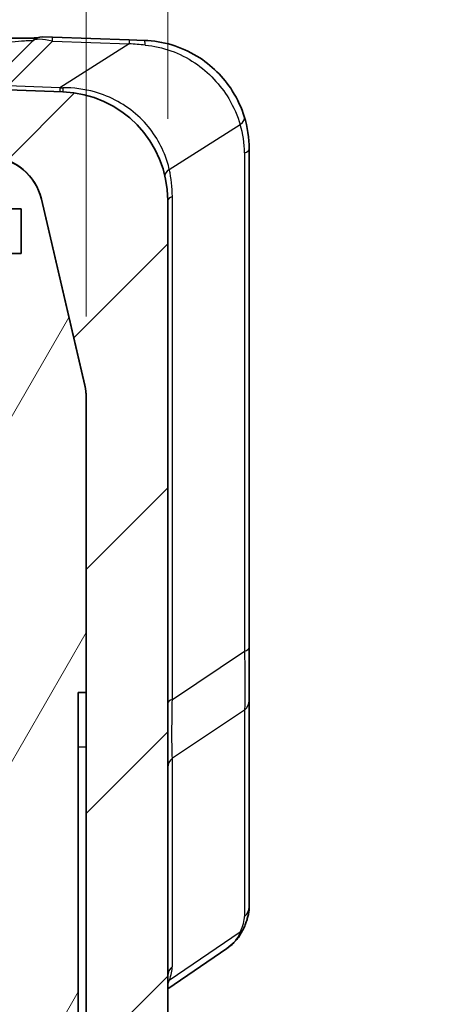
# Model space of a CAD drawing. Units: millimetres. Extents: x 0 to 5875, y 0 to 563.
# Drawn here: x 1307 to 1322, y 379 to 415 of the extents above; entities that cross this region are included whole.
import ezdxf

# ---------------------------------------------------------------- set-up
doc = ezdxf.new("R2010")
doc.units = ezdxf.units.MM
doc.header["$LTSCALE"] = 2
doc.layers.get('Defpoints').update_dxf_attribs({"lineweight": 25})
for name, color, linetype, lineweight in [('Dimension (ISO)', 7, 'Continuous', 18), ('Hatch (ISO)', 1, 'Continuous', 18), ('Visible (ISO)', 7, 'Continuous', 35), ('Visible Narrow (ISO)', 7, 'Continuous', 25)]:
    doc.layers.add(name, color=color, linetype=linetype, lineweight=lineweight)
doc.styles.add('Note Text (TK)', font='txt')
doc.dimstyles.new('Default - Method 1b (TK)', dxfattribs={"dimscale": 2, "dimtxt": 2.5, "dimasz": 2.5, "dimexe": 1, "dimexo": 1.499999999999999, "dimgap": 1, "dimtad": 1, "dimtoh": 1, "dimrnd": 1e-08, "dimdsep": 46, "dimtxsty": 'Note Text (TK)', "dimcen": 0.09, "dimdle": 5, "dimclrd": 100, "dimclre": 100, "dimclrt": 7, "dimadec": 1, "dimazin": 1, "dimtfac": 1, "dimtmove": 0, "dimatfit": 3, "dimfxl": 1, "dimtolj": 1, "dimlwd": -1, "dimlwe": -1, "dimarcsym": 0})

# ---------------------------------------------------------------- blocks, each defined once
blk = doc.blocks.new('*D25')
at = {"layer": 'Defpoints', "color": 0}
for p in [(1312.377468497581, 436.1236938533442), (1312.377468497581, 408.2283970193668), (1309.37746849758, 400.9657673773503)]:
    blk.add_point(p, dxfattribs=at)
at = {"layer": 'Dimension (ISO)', "color": 100}
for p, q in [((1309.37746849758, 403.9657673773503), (1309.37746849758, 438.1236938533442)), ((1312.377468497581, 411.2283970193669), (1312.377468497581, 438.1236938533442)), ((1304.377468497581, 436.1236938533442), (1299.37746849758, 436.1236938533442)), ((1309.37746849758, 436.1236938533442), (1312.377468497581, 436.1236938533442)), ((1317.37746849758, 436.1236938533442), (1322.37746849758, 436.1236938533442))]:
    blk.add_line(p, q, dxfattribs=at)
for points in [[(1304.377468497581, 436.9570271866775), (1304.377468497581, 435.2903605200109), (1309.37746849758, 436.1236938533442)], [(1317.37746849758, 436.9570271866775), (1317.37746849758, 435.2903605200109), (1312.377468497581, 436.1236938533442)]]:
    blk.add_solid(points, dxfattribs=at)
at = {"layer": 'Dimension (ISO)', "color": 7, "insert": (1309.428604861217, 440.6236938533442), "char_height": 5, "attachment_point": 4, "style": 'Note Text (TK)'}
blk.add_mtext('\\A1;3', dxfattribs=at)

msp = doc.modelspace()

# ---------------------------------------------------------------- hatches: boundary and pattern name
at = {"layer": 'Hatch (ISO)'}
h = msp.add_hatch(dxfattribs=at)
h.set_pattern_fill('ANSI31', color=256, scale=50.8, style=0)
h.set_pattern_definition([(45, (773, -16.00000000000001), (-4.490128060534576, 4.490128060534576), [])])
edge = h.paths.add_edge_path()
edge.add_ellipse((1272.418889853818, 400.4736938533443), major_axis=(-0.0707106781186351, -0.070710678118644), ratio=1, start_angle=0, end_angle=45.00000000000658)
edge.add_line((1272.418889853818, 400.3736938533443), (1274.37746849758, 400.3736938533443))
edge.add_line((1274.37746849758, 400.3736938533443), (1274.37746849758, 400.5990992976871))
edge.add_ellipse((1276.377468497581, 400.599099297687), major_axis=(-2.000000000000374, 3.55e-14), ratio=1, start_angle=346.8712919105354, end_angle=359.9999999999998, ccw=False)
edge.add_line((1274.429743935116, 401.0533778782662), (1276.028479905333, 407.9079764686662))
edge.add_ellipse((1277.976204467798, 407.453697888087), major_axis=(-1.947724562464359, 0.4542785805792348), ratio=1, start_angle=285.1287080894676, end_angle=360, ccw=False)
edge.add_line((1277.906405474393, 409.4524795421252), (1278.377468497581, 409.468929425374))
edge.add_line((1278.377468497581, 409.468929425374), (1278.62746849758, 409.4776596177469))
edge.add_line((1278.62746849758, 409.477659617747), (1278.62746849758, 411.4598944608517))
edge.add_ellipse((1278.12746849758, 411.4598944608517), major_axis=(0.5000000000000049, 0), ratio=1, start_angle=0, end_angle=91.9999999999992)
edge.add_line((1278.110018749229, 411.9595898743613), (1274.23787051077, 411.8243714782882))
edge.add_ellipse((1274.37746849758, 407.8268081702118), major_axis=(-0.139597986809994, 3.997563308076374), ratio=1, start_angle=0, end_angle=88.00000000000027)
edge.add_line((1270.377468497581, 407.8268081702118), (1270.377468497581, 402.7879074157175))
edge.add_ellipse((1271.37746849758, 402.7879074157174), major_axis=(-0.9999999999999653, 8.9e-15), ratio=1, start_angle=0, end_angle=45.00000000000113)
edge.add_line((1270.670361716394, 402.0808006345308), (1272.348179175699, 400.4029831752256))
edge = h.paths.add_edge_path()
edge.add_ellipse((1272.418889853818, 274.7736938533443), major_axis=(-8.9e-15, 0.1000000000000067), ratio=1, start_angle=0, end_angle=45.00000000000031)
edge.add_line((1272.348179175699, 274.8444045314629), (1270.670361716394, 273.1665870721577))
edge.add_ellipse((1271.37746849758, 272.4594802909712), major_axis=(-0.7071067811865374, 0.7071067811865285), ratio=1, start_angle=0, end_angle=45.00000000000066)
edge.add_line((1270.377468497581, 272.4594802909712), (1270.377468497581, 267.4205795364769))
edge.add_ellipse((1274.37746849758, 267.4205795364768), major_axis=(-3.99999999999999, 8.9e-15), ratio=1, start_angle=0, end_angle=88.00000000000027)
edge.add_line((1274.23787051077, 263.4230162284004), (1297.127468497581, 262.6236938533443))
edge.add_line((1297.127468497581, 262.6236938533443), (1308.51706648439, 263.0214273792454))
edge.add_ellipse((1308.37746849758, 267.0189906873218), major_axis=(0.1395979868099873, -3.997563308076375), ratio=1, start_angle=3.21e-14, end_angle=88.00000000000038)
edge.add_line((1312.377468497581, 267.0189906873218), (1312.377468497581, 408.2283970193668))
edge.add_ellipse((1308.37746849758, 408.2283970193668), major_axis=(3.999999999999983, -8.9e-15), ratio=1, start_angle=0, end_angle=88.00000000000033)
edge.add_line((1308.51706648439, 412.2259603274433), (1306.144918245932, 412.3087975692787))
edge.add_ellipse((1306.12746849758, 411.8091021557691), major_axis=(0.0174497483512481, 0.4996954135095511), ratio=1, start_angle=0, end_angle=91.99999999999972)
edge.add_line((1305.62746849758, 411.8091021557691), (1305.62746849758, 409.8268673126644))
edge.add_line((1305.62746849758, 409.8268673126645), (1305.848531520769, 409.8191476217886))
edge.add_ellipse((1305.778732527359, 407.820365967649), major_axis=(0.0697989934094234, 1.998781654139554), ratio=1, start_angle=359.17027258121766, end_angle=360.00000000000006, ccw=False)
edge.add_ellipse((1305.778732527363, 407.8203659677503), major_axis=(0.0987359702171654, 1.997561315250486), ratio=1, start_angle=285.95843550829136, end_angle=360.0000000000002, ccw=False)
edge.add_line((1307.726457089828, 408.2746445483295), (1309.325193060045, 401.4200459579295))
edge.add_ellipse((1307.37746849758, 400.9657673773503), major_axis=(1.947724562464385, 0.4542785805792262), ratio=1, start_angle=346.87129191053316, end_angle=360, ccw=False)
edge.add_line((1309.37746849758, 400.9657673773503), (1309.37746849758, 390.1236938533443))
edge.add_line((1309.37746849758, 390.1236938533443), (1309.37746849758, 370.1236938533443))
edge.add_line((1309.37746849758, 370.1236938533443), (1309.37746849758, 337.7236938536009))
edge.add_line((1309.37746849758, 337.7236938536009), (1309.37746849758, 337.6062334685983))
edge.add_line((1309.37746849758, 337.6062334685983), (1309.37746849758, 333.1062334685984))
edge.add_line((1309.37746849758, 333.1062334685984), (1309.37746849758, 319.1062334685978))
edge.add_line((1309.37746849758, 319.1062334685978), (1309.37746849758, 274.2816203293382))
edge.add_ellipse((1307.37746849758, 274.2816203293383), major_axis=(2.000000000000039, 0), ratio=1, start_angle=346.87129191053316, end_angle=360, ccw=False)
edge.add_line((1309.325193060045, 273.8273417487591), (1307.726457089828, 266.9727431583591))
edge.add_ellipse((1305.778732527363, 267.4270217389383), major_axis=(1.947724562464351, -0.454278580579235), ratio=1, start_angle=285.1287080894675, end_angle=360.0000000000002, ccw=False)
edge.add_line((1305.848531520769, 265.4282400849001), (1302.877468497581, 265.3244882779219))
edge.add_line((1302.877468497581, 265.3244882779218), (1302.72746849758, 265.3192501624981))
edge.add_line((1302.72746849758, 265.3192501624981), (1297.37746849758, 265.1324240457172))
edge.add_line((1297.37746849758, 265.1324240457173), (1297.127468497581, 265.1236938533443))
edge.add_line((1297.127468497581, 265.1236938533443), (1296.87746849758, 265.1324240457173))
edge.add_line((1296.87746849758, 265.1324240457173), (1277.906405474393, 265.7949081645634))
edge.add_ellipse((1277.976204467798, 267.7936898186016), major_axis=(-0.069798993405017, -1.998781654038204), ratio=1, start_angle=285.1287080894677, end_angle=359.99999999999994, ccw=False)
edge.add_line((1276.028479905333, 267.3394112380224), (1274.429743935116, 274.1940098284224))
edge.add_ellipse((1276.377468497581, 274.6482884090017), major_axis=(-1.947724562464721, -0.4542785805792616), ratio=1, start_angle=346.8712919105354, end_angle=359.9999999999998, ccw=False)
edge.add_line((1274.37746849758, 274.6482884090016), (1274.37746849758, 274.8736938533443))
edge.add_line((1274.37746849758, 274.8736938533443), (1272.418889853818, 274.8736938533443))
h = msp.add_hatch(dxfattribs=at)
h.set_pattern_fill('ANSI31', color=256, scale=50.8, angle=14.99997778074499, style=0)
h.set_pattern_definition([(59.999977780745, (773, -16.00000000000001), (-5.499260082768447, 3.175002132608663), [])])
edge = h.paths.add_edge_path()
edge.add_line((1296.07746849758, 267.3236938533443), (1296.07746849758, 266.3236938533443))
edge.add_line((1296.07746849758, 266.3236938533443), (1297.37746849758, 266.3236938533443))
edge.add_line((1297.37746849758, 266.3236938533443), (1297.37746849758, 265.1324240457173))
edge.add_line((1297.37746849758, 265.1324240457173), (1297.37746849758, 265.1236938533443))
edge.add_line((1297.37746849758, 265.1236938533443), (1302.72746849758, 265.3105199701252))
edge.add_line((1302.72746849758, 265.3105199701252), (1302.72746849758, 265.3192501624981))
edge.add_line((1302.72746849758, 265.3192501624981), (1302.72746849758, 267.111617149863))
edge.add_line((1302.72746849758, 267.111617149863), (1304.907178063077, 267.1877342851587))
edge.add_ellipse((1304.854828818023, 268.6868205256874), major_axis=(0.0523492450537666, -1.499086240528662), ratio=1, start_angle=0, end_angle=69.51857122518422)
edge.add_line((1306.277468497581, 268.2113246349071), (1306.277468497581, 274.4236938535954))
edge.add_ellipse((1306.07746849758, 274.4236938535954), major_axis=(0.1999999999999991, 0), ratio=1, start_angle=0, end_angle=90)
edge.add_line((1306.07746849758, 274.6236938535954), (1305.97746849758, 274.6236938535954))
edge.add_line((1305.97746849758, 274.6236938535954), (1294.97746849758, 274.6236938535954))
edge.add_line((1294.97746849758, 274.6236938535954), (1294.97746849758, 274.9236938535954))
edge.add_line((1294.97746849758, 274.9236938535954), (1294.97746849758, 275.6236938535954))
edge.add_line((1294.97746849758, 275.6236938535954), (1297.97746849758, 275.6236938535954))
edge.add_line((1297.97746849758, 275.6236938535954), (1297.97746849758, 276.6236938535954))
edge.add_line((1297.97746849758, 276.6236938535954), (1294.97746849758, 276.6236938535954))
edge.add_line((1294.97746849758, 276.6236938535953), (1294.97746849758, 281.9236938535953))
edge.add_line((1294.97746849758, 281.9236938535954), (1299.17746849758, 281.9236938535954))
edge.add_line((1299.17746849758, 281.9236938535954), (1299.17746849758, 283.1236938535954))
edge.add_line((1299.17746849758, 283.1236938535953), (1294.97746849758, 283.1236938535953))
edge.add_line((1294.97746849758, 283.1236938535954), (1294.97746849758, 315.1236938535954))
edge.add_line((1294.97746849758, 315.1236938535953), (1299.17746849758, 315.1236938535953))
edge.add_line((1299.17746849758, 315.1236938535953), (1299.17746849758, 316.3236938535953))
edge.add_line((1299.17746849758, 316.3236938535954), (1294.97746849758, 316.3236938535954))
edge.add_line((1294.97746849758, 316.3236938535954), (1294.97746849758, 321.6236938535954))
edge.add_line((1294.97746849758, 321.6236938535953), (1304.97746849758, 321.6236938535953))
edge.add_line((1304.97746849758, 321.6236938535953), (1304.97746849758, 323.6236938535953))
edge.add_line((1304.97746849758, 323.6236938535953), (1305.746097647682, 323.6236938535953))
edge.add_ellipse((1305.746097647682, 324.4236938535954), major_axis=(-1.1e-15, -0.8000000000000007), ratio=1, start_angle=7.95e-14, end_angle=135.0000000000003)
edge.add_line((1306.311783072631, 324.9893792785447), (1305.165336463225, 326.1358258879514))
edge.add_ellipse((1304.953204428868, 325.9236938535954), major_axis=(0.2121320343559618, 0.2121320343559607), ratio=1, start_angle=0, end_angle=45.00000000000055)
edge.add_line((1304.953204428868, 326.2236938535953), (1293.47746849758, 326.2236938535953))
edge.add_line((1293.47746849758, 326.2236938535953), (1293.47746849758, 272.6236938535953))
edge.add_line((1293.47746849758, 272.6236938535953), (1304.377468497581, 272.6236938535953))
edge.add_line((1304.377468497581, 272.6236938535954), (1304.377468497581, 269.0578458722287))
edge.add_ellipse((1304.07746849758, 269.0578458722287), major_axis=(0.2999999999999958, 8.9e-15), ratio=1, start_angle=271.9999999999974, end_angle=360, ccw=False)
edge.add_line((1304.087938346591, 268.758028624123), (1297.37746849758, 268.5236938533444))
edge.add_line((1297.37746849758, 268.5236938533443), (1296.87746849758, 268.5236938533443))
edge.add_line((1296.87746849758, 268.5236938533443), (1296.87746849758, 267.5236938533443))
edge.add_line((1296.87746849758, 267.5236938533443), (1296.87746849758, 267.3236938533443))
edge.add_line((1296.87746849758, 267.3236938533443), (1296.07746849758, 267.3236938533443))
edge = h.paths.add_edge_path()
edge.add_line((1305.87746849758, 407.9236938533443), (1306.97746849758, 407.9236938533443))
edge.add_line((1306.97746849758, 407.9236938533443), (1306.97746849758, 406.2736938533443))
edge.add_line((1306.97746849758, 406.2736938533443), (1305.87746849758, 406.2736938533443))
edge.add_line((1305.87746849758, 406.2736938533443), (1305.87746849758, 405.0268673126645))
edge.add_line((1305.87746849758, 405.0268673126644), (1306.087938346591, 405.0195175435821))
edge.add_ellipse((1306.07746849758, 404.7197002954764), major_axis=(0.0104698490107491, 0.2998172481057271), ratio=1, start_angle=271.9999999999998, end_angle=360.0000000000002, ccw=False)
edge.add_line((1306.37746849758, 404.7197002954764), (1306.37746849758, 343.7236938534407))
edge.add_line((1306.37746849758, 343.7236938534407), (1307.777468497581, 343.7236938534407))
edge.add_line((1307.777468497581, 343.7236938534407), (1307.777468497581, 339.7236938534407))
edge.add_line((1307.777468497581, 339.7236938534407), (1306.477468497581, 339.7236938533699))
edge.add_line((1306.47746849758, 339.7236938533698), (1306.976124503273, 337.7236938533442))
edge.add_line((1306.976124503273, 337.7236938533443), (1309.37746849758, 337.7236938536009))
edge.add_line((1309.37746849758, 337.7236938536009), (1309.37746849758, 370.1236938533443))
edge.add_line((1309.37746849758, 370.1236938533443), (1309.07746849758, 370.1236938533443))
edge.add_line((1309.07746849758, 370.1236938533443), (1309.07746849758, 390.1236938533443))
edge.add_line((1309.07746849758, 390.1236938533443), (1309.37746849758, 390.1236938533443))
edge.add_line((1309.37746849758, 390.1236938533443), (1309.37746849758, 400.9657673773503))
edge.add_line((1309.37746849758, 400.9657673773503), (1309.37746849758, 400.9744975697232))
edge.add_ellipse((1307.37746849758, 400.9744975697233), major_axis=(2.00000000000004, 0), ratio=1, start_angle=0, end_angle=13.12870808946684)
edge.add_line((1309.325193060045, 401.4287761503025), (1307.726457089828, 408.2833747407025))
edge.add_ellipse((1305.778732527363, 407.8290961601233), major_axis=(1.947724562464361, 0.4542785805792441), ratio=1, start_angle=2.525e-13, end_angle=74.04156449170722)
edge.add_line((1305.87746849758, 409.8266574753737), (1305.87746849758, 409.8179272830008))
edge.add_line((1305.87746849758, 409.8179272830008), (1305.87746849758, 407.9236938533443))

# ---------------------------------------------------------------- linework, layer by layer
at = {"layer": 'Visible (ISO)'}
for p, q in [((1307.406254194279, 414.1056530093627), (1305.656757819462, 412.3561566345458)), ((1307.777257333223, 414.251795032279), (1308.135950022616, 414.2392692075544)), ((1310.963801778919, 414.1405184482157), (1308.135950022616, 414.2392692075544)), ((1310.963801778919, 414.1405184482157), (1311.517066484519, 414.1211980189635)), ((1308.51706648439, 412.2259603274433), (1306.144918245932, 412.3087975692786)), ((1315.37746849758, 391.7891297854081), (1315.37746849758, 410.1236347108915)), ((1309.325193060045, 401.4287761503025), (1307.726457089828, 408.2833747407025)), ((1307.726457089828, 408.2746445483295), (1309.325193060045, 401.4200459579296)), ((1312.377468497581, 267.0189906873218), (1312.377468497581, 408.2283970193668)), ((1305.87746849758, 407.9236938533443), (1306.97746849758, 407.9236938533443)), ((1306.97746849758, 407.9236938533443), (1306.97746849758, 406.2736938533443)), ((1306.97746849758, 406.2736938533443), (1305.87746849758, 406.2736938533443)), ((1309.37746849758, 390.1236938533443), (1309.37746849758, 400.9744975697233)), ((1309.37746849758, 400.9657673773503), (1309.37746849758, 274.2816203293383)), ((1315.37746849758, 389.8283908921641), (1315.37746849758, 391.7891297854081)), ((1309.07746849758, 370.1236938533443), (1309.07746849758, 390.1236938533443)), ((1309.07746849758, 390.1236938533443), (1309.37746849758, 390.1236938533443)), ((1315.37746849758, 382.2339902926325), (1315.37746849758, 389.8283908921641)), ((1312.377468497581, 379.2224202979988), (1314.548925208615, 380.70146748042))]:
    msp.add_line(p, q, dxfattribs=at)
for centre, radius, start, end in [((1307.759807584872, 413.7520996187695), 0.4999999999999331, 87.99999999999636, 135.0000000000076), ((1308.37746849758, 408.2283970193668), 3.999999999999983, 0, 88.00000000000286), ((1311.37746849758, 410.1236347108915), 4.000000000000001, 0, 17.31942087981313), ((1305.778732527363, 407.8203659677503), 2.000000000000003, 13.12870808946626, 88.00000000000286), ((1305.778732527363, 407.8290961601233), 2.000000000000019, 13.12870808946813, 87.17027258117598), ((1307.37746849758, 400.9744975697233), 2.000000000000041, 0, 13.12870808946591), ((1307.37746849758, 400.9657673773503), 2.00000000000004, 0, 13.12870808946591)]:
    msp.add_arc(centre, radius, start, end, dxfattribs=at)
for points, knots in [([(1307.573647225926, 414.2161516856295), (1307.569398346938, 414.2157428645452), (1307.564912582577, 414.2153280736922), (1307.527193951349, 414.2119972960525), (1307.48294693458, 414.20895693387), (1307.372869250522, 414.2036628558269), (1307.305441070904, 414.2014951826893), (1307.147478113208, 414.1988549332483), (1307.055160567219, 414.1986762944346), (1306.853977368459, 414.200909270586), (1306.744627361394, 414.2035759198968), (1306.63496368222, 414.207424212974)], [0.0520506258834592, 0.0520506258834592, 0.0520506258834592, 0.0520506258834592, 0.0555411834355206, 0.0555411834355206, 0.0800184849589473, 0.0800184849589473, 0.1067011010825365, 0.1067011010825365, 0.1373710478281873, 0.1373710478281873, 0.1713432379075818, 0.1713432379075818, 0.1713432379075818, 0.1713432379075818]), ([(1315.196108285486, 411.3144286352215), (1315.098150705103, 411.6285591546477), (1314.953077709856, 411.9539269631777), (1314.441936841132, 412.7607748756621), (1313.992635715801, 413.2150259825957), (1312.875547665248, 413.8939927920171), (1312.197497990118, 414.0974368271588), (1311.517066484641, 414.1211980189592)], [-0.4509032737622602, -0.4509032737622602, -0.4509032737622602, -0.4509032737622602, -0.3466383379429272, -0.3466383379429272, -0.1798144406319946, -0.1798144406319946, 0, 0, 0, 0]), ([(1315.37746849758, 382.2339902926325), (1315.37746849758, 382.1804492030389), (1315.37362570764, 382.1282562815771), (1315.360375506265, 382.0250911811185), (1315.3509447771, 381.974102267552), (1315.327485464977, 381.8720112858428), (1315.313442987319, 381.8209089831776), (1315.281199005164, 381.7176787588633), (1315.262990708164, 381.6655539402654), (1315.222623821062, 381.559705668195), (1315.200462103413, 381.5059850891011), (1315.17638294911, 381.4512986874634)], [0.4139536470281788, 0.4139536470281788, 0.4139536470281788, 0.4139536470281788, 0.4744098308069306, 0.4744098308069306, 0.5348660145856825, 0.5348660145856825, 0.5953221983644342, 0.5953221983644342, 0.6557783821431861, 0.6557783821431861, 0.716234565921938, 0.716234565921938, 0.716234565921938, 0.716234565921938]), ([(1314.548925208615, 380.70146748042), (1314.60397840701, 380.7389659382783), (1314.657028197645, 380.7791673703059), (1314.758304837508, 380.8650326378548), (1314.806526134823, 380.9106992381547), (1314.897293239724, 381.0071636221887), (1314.939831121133, 381.057958501582), (1315.018558887104, 381.1639410782881), (1315.054743750811, 381.2191209487369), (1315.120486342362, 381.3328955302886), (1315.150044696811, 381.391481626384), (1315.176382949109, 381.45129868746)], [0.3335827181275325, 0.3335827181275325, 0.3335827181275325, 0.3335827181275325, 0.3570467729868802, 0.3570467729868802, 0.3805108278462279, 0.3805108278462279, 0.4039748827055755, 0.4039748827055755, 0.4274389375649232, 0.4274389375649232, 0.4509029924242709, 0.4509029924242709, 0.4509029924242709, 0.4509029924242709])]:
    msp.add_open_spline(points, degree=3, knots=knots, dxfattribs=at)
at = {"layer": 'Visible Narrow (ISO)'}
for p, q in [((1306.486272816253, 412.4432346031027), (1308.135950022616, 414.0929118094652)), ((1308.135950022616, 414.0929118094652), (1310.963801778919, 413.9941610501265)), ((1310.963801778919, 413.9941610501265), (1308.402873973186, 412.3763054158938)), ((1308.402873973186, 412.3763054158938), (1306.486272816253, 412.4432346031027)), ((1312.436672434482, 409.3721170830317), (1315.04718459944, 411.0212974327691)), ((1315.205874785023, 409.9793527489802), (1315.205874785023, 391.6448478234969)), ((1312.549062210138, 389.8736394402407), (1312.549062210138, 408.372678981278)), ((1312.549062210138, 389.8736394402407), (1315.205874785023, 391.6448478234969)), ((1315.205874785023, 389.4800634229121), (1312.549062210138, 387.7088550396559)), ((1315.205874785023, 389.4800634229121), (1315.205874785023, 381.8856628233805)), ((1309.07746849758, 388.1236938533443), (1309.37746849758, 388.1236938533443)), ((1312.549062210138, 380.046301970882), (1312.549062210138, 387.7088550396559)), ((1315.047184599438, 381.304460662331), (1312.436672434482, 379.5263590577131))]:
    msp.add_line(p, q, dxfattribs=at)
for centre, radius, end in [((1311.705874785023, 409.9793527489802), 3.5, 17.31942087981289), ((1308.049062210138, 408.372678981278), 4.5, 12.83225072965705)]:
    msp.add_arc(centre, radius, 0, end, dxfattribs=at)
for centre, major_axis, ratio, start_param, end_param in [((1308.443054845948, 413.7282400986596), (1.054623966578282, -0.3493026051021308), 0.2414006464425964, 1.945092190826278, 3.020904323276051), ((1308.118500274265, 413.7395737940448), (0.0174497483512415, 0.4996954135095246), 0.014454334661418, 5.498291772546659, 6.283185306787852), ((1310.946352030567, 413.6408230347061), (0.0174497483512415, 0.4996954135095513), 0.0144543346614299, 5.49829177273839, 6.283185307043319), ((1311.499616736258, 413.6215026054507), (0.01744974825731, 0.4996954135128374), 0.1100557380552084, 5.419586766075809, 6.283185307179126), ((1314.540651219741, 413.5153073412366), (-6.480356962790234, 0.6352437769336378), 0.0235395588663963, 5.193894538204787, 5.299398648507898), ((1308.420323721537, 412.7296434313143), (-0.0174497483512415, -0.4996954135095246), 0.014454334661418, 5.498291772579428, 6.283185306828756), ((1313.04156553619, 412.5682661111391), (-7.719983479101203, -0.1475288930694257), 0.0167401028980023, 0.925889825191117, 0.9433217586247595), ((1308.534516232742, 412.7256557409529), (-0.0174497483512681, -0.4996954135096044), 0.0312727268383183, 5.485614079215983, 6.283185307270406), ((1314.718778311998, 411.1655793946803), (0.4773299734882365, 0.1488492405412778), 0.560102091949548, 5.284166410999766, 6.28318530717998), ((1314.87746849758, 410.1236347108916), (0.4999999999999827, -2.66e-14), 0.3826834323651142, 5.428972865649469, 6.2831853071795), ((1312.765078721924, 409.227835121121), (-0.4875122471492557, -0.1110486779726916), 0.5227854589256418, 5.326606289106269, 6.283185307179688), ((1312.87746849758, 408.2283970193668), (-0.5000000000000071, 2.66e-14), 0.3826834323651194, 5.428972865649631, 6.283185307179613), ((1314.87746849758, 391.7891297854081), (0.5000000000000027, 0), 0.3826834323650223, 5.428972865649482, 6.283185307179586), ((1312.87746849758, 389.7293574783295), (-0.4999999999999938, 1.78e-14), 0.3826834323651143, 5.42897286564947, 6.28318530717951), ((1314.87746849758, 389.8283908921641), (0.5000000000000249, 0), 0.923879532511283, 5.428972865649567, 6.283185307179602), ((1312.87746849758, 387.3605275704039), (-0.5000000000000316, 8.9e-15), 0.9238795325112866, 5.428972865649687, 6.283185307179605), ((1314.87746849758, 382.2339902926325), (0.4999999999999849, 0), 0.9238795325112937, 5.428972865649563, 6.283185307179578), ((1311.705874785023, 378.5858311778433), (3.42059113211682, 3.53202931442679), 0.2098851919177438, 5.767481973287091, 6.069762892180153), ((1314.718778311995, 381.6527881315802), (0.4576046371168307, -0.2014894441138714), 0.7908628217193943, 5.792177674128238, 6.283185307179871), ((1312.87746849758, 379.69797450163), (-0.5000000000000049, -8.9e-15), 0.923879532511281, 5.428972865649545, 6.283185307179574), ((1308.049062210138, 375.8036612837627), (4.397902884150195, 4.541180547120156), 0.2098851919177438, 5.845797866506377, 6.069762892180222), ((1312.765078721924, 379.1780315884605), (-0.4701197758787686, 0.1702568539817031), 0.8311735622414541, 5.737519080911294, 5.914769968203218)]:
    msp.add_ellipse(centre, major_axis=major_axis, ratio=ratio, start_param=start_param, end_param=end_param, dxfattribs=at)
for points, knots in [([(1306.629771182601, 414.0611774408828), (1306.798627112266, 414.0789779673824), (1306.965660034917, 414.0959106079575), (1307.199725129239, 414.1154040565241), (1307.279585749048, 414.1203044380924), (1307.369189886003, 414.1194797372635), (1307.391157467532, 414.1159899874232), (1307.402536328011, 414.1056656730922), (1307.401209435985, 414.1006082510689), (1307.39522315599, 414.0946219710739)], [-0.1713432379075818, -0.1713432379075818, -0.1713432379075818, -0.1713432379075818, -0.1056323758332678, -0.1056323758332678, -0.0586846532407044, -0.0586846532407044, -0.0225710204771942, -0.0225710204771942, -3e-16, -3e-16, -3e-16, -3e-16]), ([(1311.552759848682, 413.9446978804476), (1312.185099981033, 413.8905551609854), (1312.824979209182, 413.6629971025702), (1313.887322522058, 412.9494455297292), (1314.318943573217, 412.4840251084759), (1314.812030748772, 411.6657718494032), (1314.952651513946, 411.3375913627915), (1315.04718459944, 411.0212974327691)], [0, 0, 0, 0, 0.1798144406319946, 0.1798144406319946, 0.3466383379429272, 0.3466383379429272, 0.4509032737622602, 0.4509032737622602, 0.4509032737622602, 0.4509032737622602]), ([(1312.436672434482, 409.3721170830322), (1312.392781235733, 409.563226583498), (1312.332725993119, 409.7580931158851), (1312.051807054901, 410.4543825647521), (1311.722472272025, 410.9467873065338), (1310.8387969392, 411.7481415345909), (1310.286863545576, 412.0539952693766), (1309.308095637113, 412.3273048359955), (1308.911980394042, 412.3798283874111), (1308.511144977599, 412.3770355424452)], [0, 0, 0, 0, 0.0776809834714487, 0.0776809834714487, 0.279364522776834, 0.279364522776834, 0.4824384558859908, 0.4824384558859908, 0.6093596640792138, 0.6093596640792138, 0.6093596640792138, 0.6093596640792138]), ([(1315.205874785023, 391.6448478234969), (1315.218544675026, 391.0479428714925), (1315.222449041359, 390.5165697666086), (1315.2179419349, 389.8484361889337), (1315.21360943253, 389.6382932275297), (1315.205874785023, 389.4800634229122)], [0, 0, 0, 0, 0.1766690688431851, 0.1766690688431851, 0.2845210685538195, 0.2845210685538195, 0.2845210685538195, 0.2845210685538195]), ([(1312.549062210138, 387.7088550396559), (1312.536355277634, 387.9518616650099), (1312.532313139013, 388.3576483336548), (1312.537277446924, 389.1760182558922), (1312.541647100094, 389.5144113220701), (1312.549062210138, 389.8736394402407)], [0, 0, 0, 0, 0.2171004843725032, 0.2171004843725032, 0.3437891231692995, 0.3437891231692995, 0.3437891231692995, 0.3437891231692995])]:
    msp.add_open_spline(points, degree=3, knots=knots, dxfattribs=at)
for points in [[(1315.047184599437, 381.3044606623273), (1314.940814730859, 381.0567563762911), (1314.775574044948, 380.8560280247865), (1314.548910915007, 380.7014721186055)], [(1312.377363226379, 379.3899329295235), (1312.399712510693, 379.4336046519665), (1312.419455234838, 379.479074376963), (1312.436672434482, 379.5263590577131)]]:
    msp.add_open_spline(points, degree=3, dxfattribs=at)

# ---------------------------------------------------------------- dimensions: what is measured, and where the dimension line sits
at = {"layer": 'Dimension (ISO)', "color": 100}
dim = msp.add_linear_dim(base=(1312.377468497581, 436.1236938533442), p1=(1309.37746849758, 400.9657673773503), p2=(1312.377468497581, 408.2283970193668), angle=180, dimstyle='Default - Method 1b (TK)', override={"dimgap": 1, "dimtoh": 0, "dimdec": 2, "dimtol": 0, "dimlim": 0, "dimtp": 0, "dimtm": 0, "dimtdec": 2, "dimtofl": 1, "dimatfit": 1}, dxfattribs=at)
dim.commit()
dim.dimension.update_dxf_attribs({"geometry": '*D25', "text_midpoint": (1310.877468497581, 436.1236938533442), "dimtype": 160})

doc.saveas('drawing.dxf')
